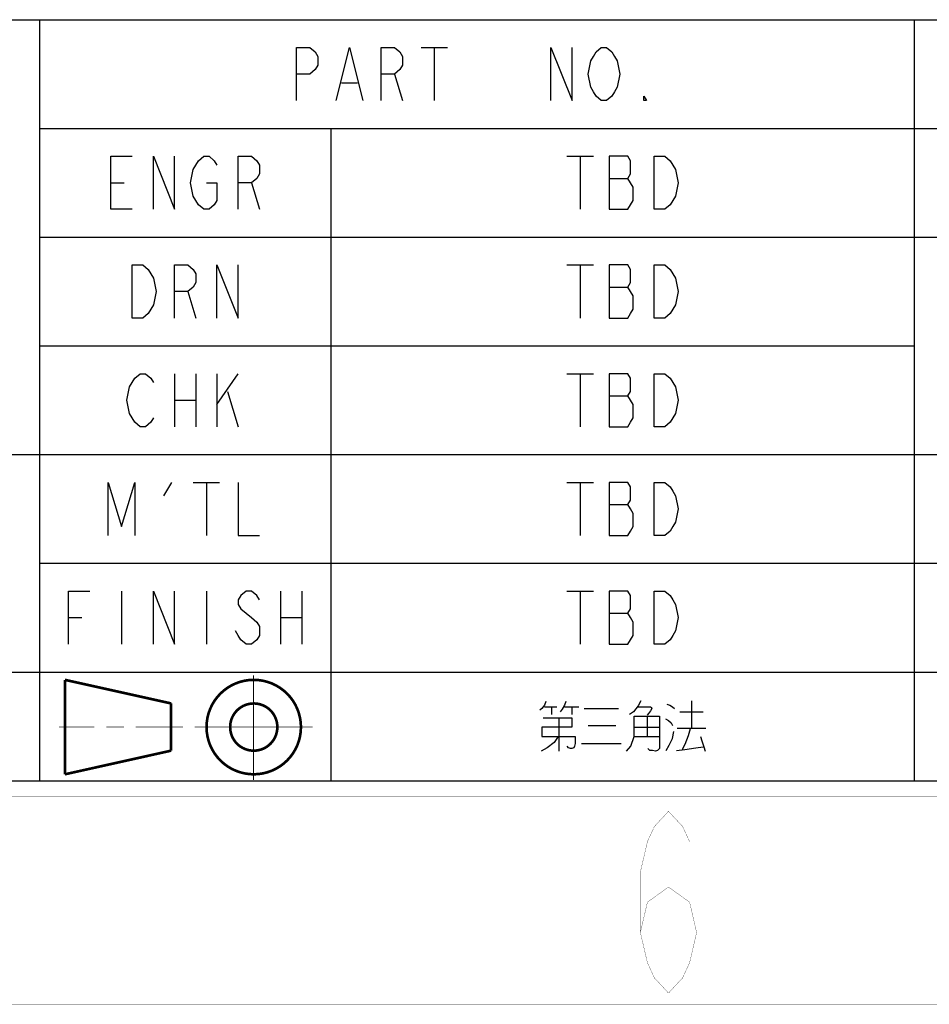
# Model space of a CAD drawing. Units: millimetres. Extents: x 42 to 799, y 30 to 564.
# Drawn here: x 706 to 740, y 30 to 67 of the extents above; entities that cross this region are included whole.
import ezdxf

# ---------------------------------------------------------------- set-up
doc = ezdxf.new("R2010")
doc.units = ezdxf.units.MM
doc.header["$LTSCALE"] = 46.255
doc.layers.get('0').update_dxf_attribs({"linetype": 'CONTINUOUS'})

msp = doc.modelspace()

# ---------------------------------------------------------------- linework, layer by layer
at = {"color": 2, "linetype": 'Continuous'}
for p, q in [((669.917, 66.826), (789.917, 66.826)), ((706.917, 66.826), (706.917, 38.126)), ((739.917, 66.826), (739.917, 38.126)), ((721.317, 65.776), (722.317, 65.776)), ((721.817, 65.776), (721.817, 63.776)), ((720.317, 64.776), (720.617, 63.776)), ((718.317, 64.442), (718.917, 64.442)), ((706.917, 62.726), (789.917, 62.726)), ((717.917, 62.726), (717.917, 38.126)), ((726.817, 61.676), (727.817, 61.676)), ((727.317, 61.676), (727.317, 59.676)), ((709.617, 60.676), (710.117, 60.676)), ((714.917, 60.676), (715.217, 59.676)), ((728.417, 60.842), (729.117, 60.842)), ((706.917, 58.626), (789.917, 58.626)), ((726.817, 57.576), (727.817, 57.576)), ((727.317, 57.576), (727.317, 55.576)), ((712.517, 56.576), (712.817, 55.576)), ((728.417, 56.742), (729.117, 56.742)), ((706.917, 54.526), (739.917, 54.526)), ((712.017, 53.476), (712.017, 51.476)), ((712.817, 53.476), (712.817, 51.476)), ((713.617, 53.476), (713.617, 51.476)), ((713.617, 52.309), (714.417, 53.476)), ((726.817, 53.476), (727.817, 53.476)), ((727.317, 53.476), (727.317, 51.476)), ((714.017, 52.809), (714.417, 51.476)), ((712.017, 52.476), (712.817, 52.476)), ((728.417, 52.642), (729.117, 52.642)), ((669.917, 50.426), (789.917, 50.426)), ((711.617, 48.876), (711.917, 49.376)), ((712.717, 49.376), (713.717, 49.376)), ((713.217, 49.376), (713.217, 47.376)), ((726.817, 49.376), (727.817, 49.376)), ((727.317, 49.376), (727.317, 47.376)), ((728.417, 48.542), (729.117, 48.542)), ((706.917, 46.326), (789.917, 46.326)), ((710.017, 45.276), (710.017, 43.276)), ((713.217, 45.276), (713.217, 43.276)), ((716.017, 45.276), (716.017, 43.276)), ((716.817, 45.276), (716.817, 43.276)), ((726.817, 45.276), (727.817, 45.276)), ((727.317, 45.276), (727.317, 43.276)), ((708.017, 44.276), (708.517, 44.276)), ((716.017, 44.276), (716.817, 44.276)), ((728.417, 44.442), (729.117, 44.442)), ((669.917, 42.226), (789.917, 42.226)), ((725.975, 40.917), (726.44, 40.917)), ((726.233, 40.917), (726.233, 40.627)), ((726.724, 40.917), (727.266, 40.917)), ((727.007, 40.917), (727.007, 40.627)), ((727.472, 40.853), (728.762, 40.853)), ((731.524, 41.143), (731.524, 40.111)), ((726.517, 40.498), (726.517, 39.24)), ((729.846, 40.53), (729.846, 39.788)), ((731.085, 40.724), (731.962, 40.724)), ((727.627, 40.208), (728.659, 40.208)), ((729.382, 40.143), (730.285, 40.143)), ((730.982, 40.111), (732.066, 40.111)), ((729.356, 39.788), (730.285, 39.788)), ((727.369, 39.53), (728.866, 39.53)), ((669.917, 38.126), (789.917, 38.126))]:
    msp.add_line(p, q, dxfattribs=at)
for points in [[(716.617, 63.776), (716.617, 65.776), (717.117, 65.776), (717.317, 65.609), (717.417, 65.442), (717.417, 65.109), (717.317, 64.942), (717.117, 64.776), (716.617, 64.776)], [(718.117, 63.776), (718.617, 65.776), (719.117, 63.776)], [(719.817, 63.776), (719.817, 65.776), (720.317, 65.776), (720.517, 65.609), (720.617, 65.442), (720.617, 65.109), (720.517, 64.942), (720.317, 64.776), (719.817, 64.776)], [(726.217, 63.776), (726.217, 65.776), (727.017, 63.776), (727.017, 65.776)], [(728.617, 64.109), (728.517, 63.942), (728.317, 63.776), (728.117, 63.776), (727.917, 63.942), (727.817, 64.109), (727.717, 64.276), (727.617, 64.776), (727.717, 65.276), (727.817, 65.442), (727.917, 65.609), (728.117, 65.776), (728.317, 65.776), (728.517, 65.609), (728.617, 65.442), (728.717, 65.276), (728.817, 64.776), (728.717, 64.276), (728.617, 64.109)], [(729.817, 63.776), (729.717, 63.776), (729.717, 63.942), (729.817, 63.776)], [(710.417, 59.676), (709.617, 59.676), (709.617, 61.676), (710.417, 61.676)], [(711.217, 59.676), (711.217, 61.676), (712.017, 59.676), (712.017, 61.676)], [(713.217, 60.676), (713.617, 60.676), (713.617, 60.009), (713.517, 59.842), (713.317, 59.676), (713.117, 59.676), (712.917, 59.842), (712.817, 60.009), (712.717, 60.176), (712.617, 60.676), (712.717, 61.176), (712.817, 61.342), (712.917, 61.509), (713.117, 61.676), (713.317, 61.676), (713.517, 61.509), (713.617, 61.342)], [(714.417, 59.676), (714.417, 61.676), (714.917, 61.676), (715.117, 61.509), (715.217, 61.342), (715.217, 61.009), (715.117, 60.842), (714.917, 60.676), (714.417, 60.676)], [(728.417, 61.676), (728.417, 59.676), (729.117, 59.676), (729.217, 59.842), (729.317, 60.009), (729.317, 60.509), (729.217, 60.676), (729.117, 60.842), (729.217, 61.009), (729.217, 61.509), (729.117, 61.676), (728.417, 61.676)], [(730.117, 61.676), (730.517, 61.676), (730.717, 61.509), (730.817, 61.342), (730.917, 61.176), (731.017, 60.676), (730.917, 60.176), (730.817, 60.009), (730.717, 59.842), (730.517, 59.676), (730.117, 59.676), (730.117, 61.676)], [(710.417, 57.576), (710.817, 57.576), (711.017, 57.409), (711.117, 57.242), (711.217, 57.076), (711.317, 56.576), (711.217, 56.076), (711.117, 55.909), (711.017, 55.742), (710.817, 55.576), (710.417, 55.576), (710.417, 57.576)], [(712.017, 55.576), (712.017, 57.576), (712.517, 57.576), (712.717, 57.409), (712.817, 57.242), (712.817, 56.909), (712.717, 56.742), (712.517, 56.576), (712.017, 56.576)], [(713.617, 55.576), (713.617, 57.576), (714.417, 55.576), (714.417, 57.576)], [(728.417, 57.576), (728.417, 55.576), (729.117, 55.576), (729.217, 55.742), (729.317, 55.909), (729.317, 56.409), (729.217, 56.576), (729.117, 56.742), (729.217, 56.909), (729.217, 57.409), (729.117, 57.576), (728.417, 57.576)], [(730.117, 57.576), (730.517, 57.576), (730.717, 57.409), (730.817, 57.242), (730.917, 57.076), (731.017, 56.576), (730.917, 56.076), (730.817, 55.909), (730.717, 55.742), (730.517, 55.576), (730.117, 55.576), (730.117, 57.576)], [(711.217, 51.809), (711.117, 51.642), (710.917, 51.476), (710.717, 51.476), (710.517, 51.642), (710.417, 51.809), (710.317, 51.976), (710.217, 52.476), (710.317, 52.976), (710.417, 53.142), (710.517, 53.309), (710.717, 53.476), (710.917, 53.476), (711.117, 53.309), (711.217, 53.142)], [(728.417, 53.476), (728.417, 51.476), (729.117, 51.476), (729.217, 51.642), (729.317, 51.809), (729.317, 52.309), (729.217, 52.476), (729.117, 52.642), (729.217, 52.809), (729.217, 53.309), (729.117, 53.476), (728.417, 53.476)], [(730.117, 53.476), (730.517, 53.476), (730.717, 53.309), (730.817, 53.142), (730.917, 52.976), (731.017, 52.476), (730.917, 51.976), (730.817, 51.809), (730.717, 51.642), (730.517, 51.476), (730.117, 51.476), (730.117, 53.476)], [(709.517, 47.376), (709.517, 49.376), (710.017, 47.709), (710.517, 49.376), (710.517, 47.376)], [(714.417, 49.376), (714.417, 47.376), (715.217, 47.376)], [(728.417, 49.376), (728.417, 47.376), (729.117, 47.376), (729.217, 47.542), (729.317, 47.709), (729.317, 48.209), (729.217, 48.376), (729.117, 48.542), (729.217, 48.709), (729.217, 49.209), (729.117, 49.376), (728.417, 49.376)], [(730.117, 49.376), (730.517, 49.376), (730.717, 49.209), (730.817, 49.042), (730.917, 48.876), (731.017, 48.376), (730.917, 47.876), (730.817, 47.709), (730.717, 47.542), (730.517, 47.376), (730.117, 47.376), (730.117, 49.376)], [(708.017, 43.276), (708.017, 45.276), (708.817, 45.276)], [(711.217, 43.276), (711.217, 45.276), (712.017, 43.276), (712.017, 45.276)], [(715.217, 44.942), (715.117, 45.109), (714.917, 45.276), (714.717, 45.276), (714.517, 45.109), (714.417, 44.942), (714.417, 44.776), (714.517, 44.609), (714.717, 44.442), (714.917, 44.276), (715.117, 44.109), (715.217, 43.942), (715.217, 43.609), (715.117, 43.442), (714.917, 43.276), (714.717, 43.276), (714.517, 43.442), (714.417, 43.609), (714.317, 43.776)], [(728.417, 45.276), (728.417, 43.276), (729.117, 43.276), (729.217, 43.442), (729.317, 43.609), (729.317, 44.109), (729.217, 44.276), (729.117, 44.442), (729.217, 44.609), (729.217, 45.109), (729.117, 45.276), (728.417, 45.276)], [(730.117, 45.276), (730.517, 45.276), (730.717, 45.109), (730.817, 44.942), (730.917, 44.776), (731.017, 44.276), (730.917, 43.776), (730.817, 43.609), (730.717, 43.442), (730.517, 43.276), (730.117, 43.276), (730.117, 45.276)], [(726.027, 41.111), (725.975, 40.982), (725.872, 40.853), (725.795, 40.788)], [(726.775, 41.111), (726.724, 40.982), (726.646, 40.821), (726.569, 40.724)], [(729.614, 41.143), (729.511, 40.95), (729.33, 40.724), (729.175, 40.627)], [(729.511, 40.917), (729.975, 40.917), (730.001, 40.885), (730.027, 40.853), (729.975, 40.756), (729.898, 40.659), (729.846, 40.595)], [(730.595, 41.014), (730.698, 40.982), (730.801, 40.917), (730.878, 40.853)], [(725.924, 40.498), (727.007, 40.498), (727.007, 40.143), (725.872, 40.143), (725.872, 39.788), (727.136, 39.788), (727.136, 39.53), (727.111, 39.434), (727.085, 39.369), (727.007, 39.337), (726.956, 39.337), (726.878, 39.369), (726.827, 39.434)], [(729.072, 39.24), (729.227, 39.434), (729.356, 39.788), (729.356, 40.111), (729.356, 40.563), (730.311, 40.563), (730.311, 39.434), (730.311, 39.337), (730.233, 39.272), (730.156, 39.24), (730.053, 39.272), (729.949, 39.272), (729.872, 39.337)], [(730.543, 40.466), (730.646, 40.401), (730.749, 40.305), (730.801, 40.208)], [(726.491, 39.788), (726.336, 39.563), (726.078, 39.369), (725.846, 39.24)], [(730.569, 39.272), (730.672, 39.466), (730.801, 39.724), (730.853, 39.982)], [(731.472, 40.079), (731.395, 39.821), (731.266, 39.498), (731.162, 39.305)], [(731.859, 39.788), (731.911, 39.627), (731.988, 39.401), (732.04, 39.24)], [(730.956, 39.272), (731.266, 39.305), (731.678, 39.369), (731.962, 39.401)]]:
    msp.add_lwpolyline(points, dxfattribs=at)
at = {"color": 7, "linetype": 'Continuous'}
for points, const_width in [([(711.887, 41.041), (707.88, 41.931)], 0.1), ([(707.88, 41.931), (707.88, 38.369)], 0.1), ([(714.997, 42.096), (714.997, 38.157)], 0.03), ([(711.887, 41.041), (711.887, 39.26)], 0.1), ([(707.657, 40.15), (708.993, 40.15)], 0.03), ([(709.438, 40.15), (710.106, 40.15)], 0.03), ([(710.551, 40.15), (712.333, 40.15)], 0.03), ([(712.778, 40.15), (717.231, 40.15)], 0.03), ([(711.887, 39.26), (707.88, 38.369)], 0.1), ([(50.882, 38.12), (789.922, 38.12)], 0.01), ([(50.294, 37.533), (790.51, 37.533)], 0.01), ([(730.122, 36.402), (730.652, 36.973)], 0.01), ([(730.652, 36.973), (731.183, 36.402)], 0.01), ([(729.857, 35.831), (730.122, 36.402)], 0.01), ([(731.183, 36.402), (731.448, 35.831)], 0.01), ([(729.592, 34.688), (729.857, 35.831)], 0.01), ([(729.592, 32.404), (729.592, 34.688)], 0.01), ([(729.857, 33.546), (730.652, 34.117)], 0.01), ([(730.652, 34.117), (731.448, 33.546)], 0.01), ([(729.592, 32.404), (729.857, 33.546)], 0.01), ([(731.448, 33.546), (731.713, 32.404)], 0.01), ([(729.857, 31.261), (729.592, 32.404)], 0.01), ([(731.713, 32.404), (731.448, 31.261)], 0.01), ([(730.122, 30.69), (729.857, 31.261)], 0.01), ([(731.448, 31.261), (731.183, 30.69)], 0.01), ([(730.652, 30.119), (730.122, 30.69)], 0.01), ([(731.183, 30.69), (730.652, 30.119)], 0.01), ([(42.461, 29.7), (798.538, 29.7)], 0.01)]:
    msp.add_lwpolyline(points, dxfattribs=dict(at, const_width=const_width))
at = {"color": 7, "linetype": 'Continuous', "const_width": 0.1}
for points in [[(713.223, 40.15, 1), (716.785, 40.15, 1)], [(714.114, 40.15, 1), (715.895, 40.15, 1)]]:
    msp.add_lwpolyline(points, format="xyb", close=True, dxfattribs=at)

doc.saveas('drawing.dxf')
